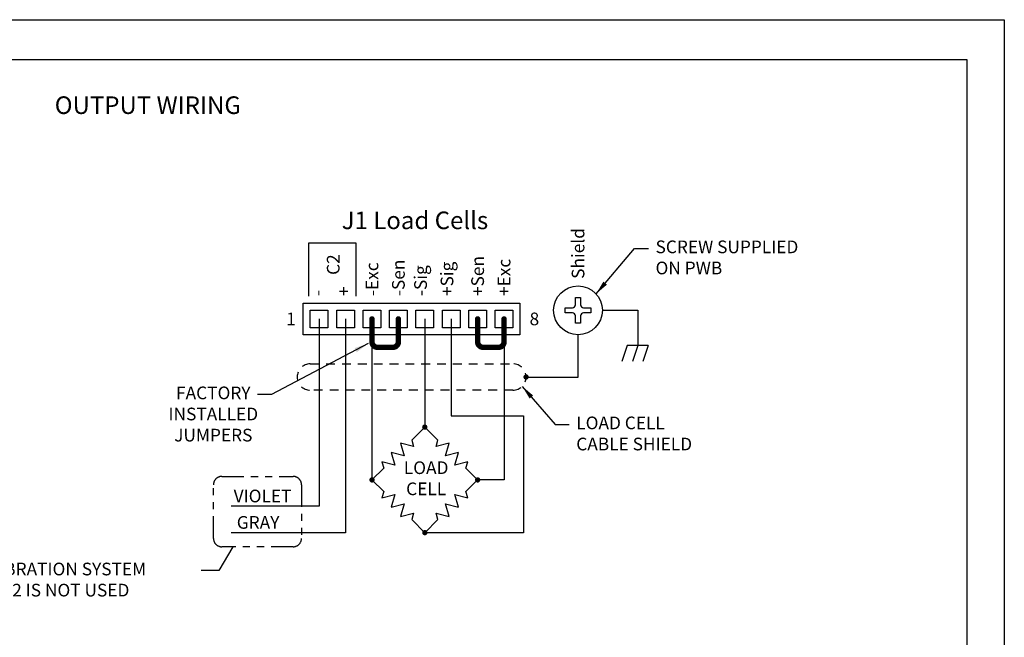
# Model space of a CAD drawing. Extents: x 6.8 to 61.2, y 7.9 to 39.6.
# Drawn here: x 47.2 to 61.2, y 30.8 to 39.6 of the extents above; entities that cross this region are included whole.
import ezdxf
from ezdxf.enums import TextEntityAlignment as Align

# ---------------------------------------------------------------- set-up
doc = ezdxf.new("R2010")
doc.units = 0
doc.header["$LTSCALE"] = 0.25
doc.linetypes.add('DASHED', pattern=[0.75, 0.5, -0.25])
doc.linetypes.add('PHANTOM', pattern=[2.5, 1.25, -0.25, 0.25, -0.25, 0.25, -0.25])
doc.layers.get('0').update_dxf_attribs({"linetype": 'CONTINUOUS'})
for name, color, linetype in [('DIM', 7, 'CONTINUOUS'), ('FOMAT', 6, 'CONTINUOUS'), ('PHANTOM', 2, 'PHANTOM'), ('TEXT', 7, 'CONTINUOUS')]:
    doc.layers.add(name, color=color, linetype=linetype)
doc.styles.add('ARIAL', font='ROMANS.SHX')
doc.styles.add('RD25', font='ROMAND.shx', dxfattribs={"height": 0.25})
doc.styles.add('ROMANS', font='ROMANS.SHX')
doc.styles.add('RS10', font='ROMANS.shx', dxfattribs={"height": 0.1})
doc.styles.get("Standard").update_dxf_attribs({"font": 'ROMANS.SHX'})
doc.dimstyles.new('ANSI2', dxfattribs={"dimscale": 0.8, "dimtxt": 0.18, "dimasz": 0.25, "dimexe": 0.075, "dimexo": 0.075, "dimgap": 0.1, "dimtad": 0, "dimtih": 1, "dimtoh": 1, "dimzin": 4, "dimtxsty": 'ROMANS', "dimcen": 0.1, "dimclrd": 1, "dimclre": 1, "dimazin": 3, "dimtfac": 1, "dimtofl": 0, "dimtmove": 0, "dimatfit": 3, "dimtzin": 0})

# ---------------------------------------------------------------- blocks, each defined once
blk = doc.blocks.new('DSHEET2')
at = {"layer": 'FOMAT', "color": 7}
blk.add_lwpolyline([(0, 0), (0, 22), (34, 22), (34, 0), (0, 0)], close=True, dxfattribs=at)
at = {"layer": 'FOMAT', "color": 6}
blk.add_lwpolyline([(0.66, 21.29), (0.66, 0.67), (33.34, 0.67), (33.34, 21.29)], close=True, dxfattribs=at)
at = {"layer": 'FOMAT', "color": 7, "style": 'RD25'}
for tag, p in [('DRAWING_NAME', (30.153, 2.488)), ('DRAWING_NAME', (30.153, 2.033)), ('NUMBER', (30.69, 1.254)), ('REV', (32.89, 1.254))]:
    blk.add_attdef(tag, text='', height=0.25, dxfattribs=at).set_placement(p, align=Align.MIDDLE)
at = {"layer": 'FOMAT', "color": 1, "style": 'RS10'}
for tag, p in [('FILE', (28.921, 0.781)), ('2', (32.311, 0.777))]:
    blk.add_attdef(tag, text='', height=0.1, dxfattribs=at).set_placement(p, align=Align.RIGHT)
blk.add_attdef('SCALE', text='', height=0.1, dxfattribs=at).set_placement((30.307, 0.83), align=Align.MIDDLE_LEFT)
blk.add_attdef('XX', text='', height=0.1, dxfattribs=at).set_placement((32.91, 0.83), align=Align.MIDDLE)
blk = doc.blocks.new('DOT')
at = {"const_width": 0.0375}
blk.add_lwpolyline([(-0.01875, 0, 1), (0.01875, 0, 1)], format="xyb", close=True, dxfattribs=at)

msp = doc.modelspace()

# ---------------------------------------------------------------- linework, layer by layer
at = {"layer": 'DIM', "color": 1}
msp.add_line((50.0491, 31.7755), (49.7991, 31.7755), dxfattribs=at)
at = {"layer": 'PHANTOM'}
msp.add_lwpolyline([(50.0941, 33.1145), (51.1041, 33.1145, -0.4142136), (51.2241, 32.9945), (51.2241, 32.2345, -0.4142136), (51.1041, 32.1145), (50.0941, 32.1145, -0.4142136), (49.9741, 32.2345), (49.9741, 32.9945, -0.4142136)], format="xyb", close=True, dxfattribs=at)
at = {"layer": 'TEXT'}
for p, q in [((52.9741, 35.3505), (52.9741, 33.8139)), ((55.8463, 34.9726), (55.7713, 34.7476)), ((56.1463, 34.9726), (55.8463, 34.9726)), ((55.9963, 34.9726), (55.9213, 34.7476)), ((56.1463, 34.9726), (56.0713, 34.7476))]:
    msp.add_line(p, q, dxfattribs=at)
at = {"layer": 'TEXT', "color": 2}
msp.add_lwpolyline([(51.9991, 35.6755), (51.9991, 36.4255), (51.3241, 36.4255), (51.3241, 35.6755)], dxfattribs=at)
at = {"layer": 'TEXT'}
msp.add_lwpolyline([(54.9681, 35.5088), (55.0695, 35.5088, 0.4142136), (55.1129, 35.5522), (55.1129, 35.6536), (55.1854, 35.6536), (55.1854, 35.5522, 0.4142136), (55.2288, 35.5088), (55.3302, 35.5088), (55.3302, 35.4364), (55.2288, 35.4364, 0.4142136), (55.1854, 35.3929), (55.1854, 35.2916), (55.1129, 35.2916), (55.1129, 35.3929, 0.4142136), (55.0695, 35.4364), (54.9681, 35.4364)], format="xyb", close=True, dxfattribs=at)
for points in [[(54.3241, 35.5755), (54.3241, 35.1255), (51.2491, 35.1255), (51.2491, 35.5755)], [(51.5991, 35.4755), (51.5991, 35.2255), (51.3491, 35.2255), (51.3491, 35.4755)], [(51.9741, 35.4755), (51.9741, 35.2255), (51.7241, 35.2255), (51.7241, 35.4755)], [(52.3491, 35.4755), (52.3491, 35.2255), (52.0991, 35.2255), (52.0991, 35.4755)], [(52.7241, 35.4755), (52.7241, 35.2255), (52.4741, 35.2255), (52.4741, 35.4755)], [(53.0991, 35.4755), (53.0991, 35.2255), (52.8491, 35.2255), (52.8491, 35.4755)], [(53.4741, 35.4755), (53.4741, 35.2255), (53.2241, 35.2255), (53.2241, 35.4755)], [(53.8491, 35.4755), (53.8491, 35.2255), (53.5991, 35.2255), (53.5991, 35.4755)], [(54.2241, 35.4755), (54.2241, 35.2255), (53.9741, 35.2255), (53.9741, 35.4755)], [(53.161, 33.6277), (52.9744, 33.8142), (52.7879, 33.6277), (52.8122, 33.5371), (52.6311, 33.5857), (52.6796, 33.4045), (52.4985, 33.4531), (52.547, 33.272), (52.3659, 33.3205), (52.3902, 33.2299), (52.2244, 33.0642), (52.3902, 32.8985), (52.3659, 32.8079), (52.547, 32.8564), (52.4985, 32.6753), (52.6796, 32.7239), (52.6311, 32.5428), (52.8122, 32.5913), (52.7879, 32.5007), (52.9744, 32.3142), (53.161, 32.5007), (53.1367, 32.5913), (53.3178, 32.5428), (53.2693, 32.7239), (53.4504, 32.6753), (53.4019, 32.8564), (53.583, 32.8079), (53.5587, 32.8985), (53.7244, 33.0642), (53.5587, 33.2299), (53.583, 33.3205), (53.4019, 33.272), (53.4504, 33.4531), (53.2693, 33.4045), (53.3178, 33.5857), (53.1367, 33.5371)]]:
    msp.add_lwpolyline(points, close=True, dxfattribs=at)
at = {"layer": 'TEXT', "const_width": 0.0771}
for points in [[(52.5991, 35.3505), (52.5991, 35.0246, -0.4142136), (52.522, 34.9475), (52.3013, 34.9475, -0.4142136), (52.2241, 35.0246), (52.2241, 35.3505)], [(54.0991, 35.3505), (54.0991, 35.0246, -0.4142136), (54.022, 34.9475), (53.8013, 34.9475, -0.4142136), (53.7241, 35.0246), (53.7241, 35.3505)]]:
    msp.add_lwpolyline(points, format="xyb", dxfattribs=at)
at = {"layer": 'TEXT', "const_width": 0.0386}
for points in [[(52.2434, 35.3505, -1), (52.2049, 35.3505, -1)], [(52.6184, 35.3505, -1), (52.5799, 35.3505, -1)], [(53.7434, 35.3505, -1), (53.7049, 35.3505, -1)], [(54.1184, 35.3505, -1), (54.0799, 35.3505, -1)]]:
    msp.add_lwpolyline(points, format="xyb", close=True, dxfattribs=at)
at = {"layer": 'TEXT'}
for points in [[(55.4963, 35.4726), (55.9963, 35.4726), (55.9963, 34.9726)], [(51.4741, 35.3505), (51.4741, 32.6895), (50.2241, 32.6895)], [(51.8491, 35.3505), (51.8491, 32.3145), (50.2241, 32.3145)], [(52.2241, 35.3505), (52.2244, 33.0642)], [(53.3491, 35.3505), (53.3491, 33.9755), (54.3741, 33.9755), (54.3741, 32.3145), (52.9741, 32.3145), (52.9741, 32.3145)], [(54.0991, 35.3505), (54.0991, 33.0642), (53.7244, 33.0642)], [(54.4116, 34.5255), (55.1491, 34.5255), (55.1491, 35.1255)]]:
    msp.add_lwpolyline(points, dxfattribs=at)
at = {"layer": 'TEXT', "linetype": 'DASHED'}
msp.add_lwpolyline([(54.2241, 34.713, -1), (54.2241, 34.338), (51.3491, 34.338, -1), (51.3491, 34.713)], format="xyb", close=True, dxfattribs=at)
at = {"layer": 'TEXT'}
msp.add_circle((55.1491, 35.4726), 0.3471, dxfattribs=at)

# ---------------------------------------------------------------- block references
at = {"xscale": 0.8, "yscale": 0.8, "zscale": 0.8}
msp.add_blockref('DSHEET2', (34, 22), dxfattribs=at)
at = {"layer": 'TEXT'}
msp.add_blockref('DOT', (54.4116, 34.5255), dxfattribs=at)
at = {"layer": 'TEXT', "xscale": -1}
for p in [(52.9741, 33.8139), (52.2244, 33.0642), (53.7244, 33.0642), (52.9741, 32.3145)]:
    msp.add_blockref('DOT', p, dxfattribs=at)

# ---------------------------------------------------------------- texts
at = {"layer": 'DIM', "char_height": 0.18, "style": 'ROMANS'}
for s, insert, attachment_point in [('{SCREW SUPPLIED}\\P{ON PWB}', (56.2491, 36.2005), 4), ('{FACTORY}\\P{INSTALLED}\\P{JUMPERS}', (49.972, 33.9769), 5), ('{LOAD CELL}\\P{CABLE SHIELD}', (55.1241, 33.7005), 4), ('{TERMINALS FOR C2 SECOND GENERATION CALIBRATION SYSTEM}\\P{LEAVE THESE TERMINALS UNCONNECTED IF C2 IS NOT USED}', (45.3241, 31.6255), 5)]:
    msp.add_mtext(s, dxfattribs=dict(at, insert=insert, attachment_point=attachment_point))
at = {"layer": 'TEXT', "color": 2, "style": 'ROMANS'}
msp.add_text('OUTPUT WIRING', height=0.25, dxfattribs=at).set_placement((49.0426, 38.3534), align=Align.MIDDLE)
msp.add_text('J1 Load Cells', height=0.25, dxfattribs=at).set_placement((52.8343, 36.7505), align=Align.MIDDLE_CENTER)
at = {"layer": 'TEXT', "style": 'ARIAL'}
msp.add_text('Shield', height=0.18, rotation=90, dxfattribs=at).set_placement((55.1491, 35.9197), align=Align.MIDDLE_LEFT)
at = {"layer": 'TEXT'}
for s, p in [('C2', (51.6741, 35.9755)), ('+Sen', (53.7241, 35.6755)), ('-Exc', (52.2241, 35.6755)), ('-Sen', (52.5991, 35.6755)), ('-Sig', (52.9141, 35.6755)), ('+Sig', (53.2891, 35.6755)), ('+Exc', (54.0991, 35.6755)), ('+', (51.8234, 35.6755)), ('-', (51.4484, 35.6755))]:
    msp.add_text(s, height=0.18, rotation=90, dxfattribs=at).set_placement(p, align=Align.MIDDLE_LEFT)
msp.add_text('1', height=0.18, dxfattribs=at).set_placement((51.007, 35.3505), align=Align.MIDDLE_LEFT)
msp.add_text('8', height=0.18, dxfattribs=at).set_placement((54.5977, 35.3505), align=Align.MIDDLE_RIGHT)
for s, p in [('VIOLET', (51.0813, 32.6895)), ('GRAY', (50.9099, 32.3145))]:
    msp.add_text(s, height=0.18, dxfattribs=at).set_placement(p, align=Align.BOTTOM_RIGHT)
at = {"layer": 'TEXT', "insert": (52.9932, 33.0642), "char_height": 0.18, "width": 1.816, "attachment_point": 5}
msp.add_mtext('{LOAD}\\P{CELL}', dxfattribs=at)

# ---------------------------------------------------------------- leaders
at = {"layer": 'DIM', "color": 1, "annotation_type": 0, "has_hookline": 1}
for points, hookline_direction, text_width in [([(55.4057, 35.7064), (55.9491, 36.3505), (56.1491, 36.3505)], 0, 2.2971), ([(52.1708, 35.0005), (50.797, 34.2769), (50.597, 34.2769)], 1, 1.2943), ([(54.3567, 34.3929), (54.8241, 33.8505), (55.0241, 33.8505)], 0, 3.5229)]:
    msp.add_leader(points, dimstyle='ANSI2', dxfattribs=dict(at, hookline_direction=hookline_direction, text_width=text_width))
at = {"layer": 'DIM', "color": 1}
msp.add_leader([(50.2491, 32.1145), (50.0491, 31.7755)], dimstyle='ANSI2', override={"dimscale": 0.5, "dimldrblk": 'DOT'}, dxfattribs=at)

doc.saveas('drawing.dxf')
